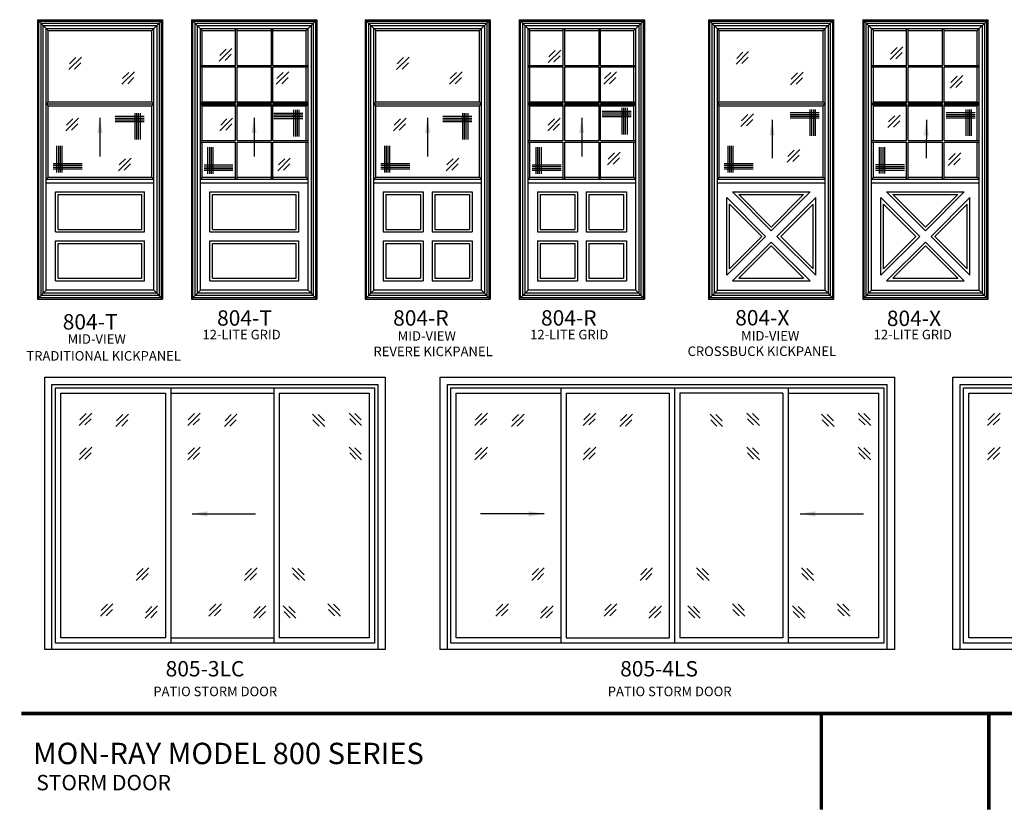
# Model space of a CAD drawing. Extents: x 37.6 to 57.7, y -4.6 to 11.2.
# Drawn here: x 37.6 to 49.1, y -4.6 to 4.6 of the extents above; entities that cross this region are included whole.
import ezdxf

# ---------------------------------------------------------------- set-up
doc = ezdxf.new("R2010")
doc.units = 0
doc.header["$MEASUREMENT"] = 0
doc.layers.get('0').update_dxf_attribs({"linetype": 'CONTINUOUS'})
for name, color, linetype in [('DIES', 2, 'CONTINUOUS'), ('MISC', 4, 'CONTINUOUS'), ('NOTES', 6, 'CONTINUOUS')]:
    doc.layers.add(name, color=color, linetype=linetype)
doc.styles.add('ARIAL', font='ARIAL.TTF')
doc.styles.add('ROMANS', font='romans')
doc.dimstyles.get("Standard").update_dxf_attribs({"dimtxt": 0.18, "dimasz": 0.18, "dimexe": 0.18, "dimexo": 0.0625, "dimgap": 0.09, "dimtad": 0, "dimtih": 1, "dimtoh": 1, "dimdec": 4, "dimzin": 0, "dimdsep": 46, "dimtxsty": 'Standard', "dimcen": 0.09, "dimadec": 0, "dimazin": 0, "dimtfac": 1, "dimtdec": 4, "dimtofl": 0, "dimtmove": 0, "dimatfit": 3, "dimfxl": 0, "dimtolj": 1, "dimtzin": 0, "dimarcsym": 0})

msp = doc.modelspace()

# ---------------------------------------------------------------- linework, layer by layer
at = {"const_width": 0.04}
for points in [[(37.637, -3.49), (57.637, -3.49)], [(46.997, -3.49), (46.997, -4.615)], [(48.956, -3.49), (48.956, -4.615)]]:
    msp.add_lwpolyline(points, dxfattribs=at)
at = {"layer": 'MISC'}
for p, q in [((37.824, 4.627), (37.824, 1.358)), ((37.824, 4.627), (39.289, 4.627)), ((37.824, 4.627), (37.949, 4.502)), ((37.84, 1.374), (37.84, 4.611)), ((37.84, 4.611), (39.273, 4.611)), ((39.164, 4.502), (39.289, 4.627)), ((39.273, 4.611), (39.273, 1.374)), ((39.289, 4.627), (39.289, 1.358)), ((39.628, 4.627), (39.628, 1.358)), ((39.628, 4.627), (41.093, 4.627)), ((39.628, 4.627), (39.753, 4.502)), ((39.644, 1.374), (39.644, 4.611)), ((39.644, 4.611), (41.077, 4.611)), ((40.968, 4.502), (41.093, 4.627)), ((41.077, 4.611), (41.077, 1.374)), ((41.093, 4.627), (41.093, 1.358)), ((41.658, 4.627), (41.658, 1.358)), ((41.658, 4.627), (43.123, 4.627)), ((41.658, 4.627), (41.783, 4.502)), ((41.674, 1.374), (41.674, 4.611)), ((41.674, 4.611), (43.107, 4.611)), ((42.998, 4.502), (43.123, 4.627)), ((43.107, 4.611), (43.107, 1.374)), ((43.123, 4.627), (43.123, 1.358)), ((43.462, 4.627), (43.462, 1.358)), ((43.462, 4.627), (43.587, 4.502)), ((43.462, 4.627), (44.927, 4.627)), ((43.477, 1.374), (43.477, 4.611)), ((43.477, 4.611), (44.911, 4.611)), ((44.802, 4.502), (44.927, 4.627)), ((44.911, 4.611), (44.911, 1.374)), ((44.927, 4.627), (44.927, 1.358)), ((45.677, 4.627), (45.677, 1.358)), ((45.677, 4.627), (47.142, 4.627)), ((45.677, 4.627), (45.802, 4.502)), ((45.693, 1.374), (45.693, 4.611)), ((45.693, 4.611), (47.126, 4.611)), ((47.017, 4.502), (47.142, 4.627)), ((47.126, 4.611), (47.126, 1.374)), ((47.142, 1.358), (47.142, 4.627)), ((47.481, 4.627), (47.481, 1.358)), ((47.481, 4.627), (48.946, 4.627)), ((47.481, 4.627), (47.606, 4.502)), ((47.496, 1.374), (47.496, 4.611)), ((47.496, 4.611), (48.93, 4.611)), ((48.82, 4.502), (48.946, 4.627)), ((48.93, 4.611), (48.93, 1.374)), ((48.946, 1.358), (48.946, 4.627)), ((37.866, 1.4), (37.866, 4.585)), ((37.866, 4.585), (39.247, 4.585)), ((37.892, 1.426), (37.892, 4.559)), ((37.892, 4.559), (39.221, 4.559)), ((37.927, 1.461), (37.927, 4.524)), ((37.927, 4.524), (39.186, 4.524)), ((37.949, 3.665), (37.949, 4.502)), ((37.949, 4.502), (39.164, 4.502)), ((39.164, 3.665), (39.164, 4.502)), ((39.186, 1.461), (39.186, 4.524)), ((39.221, 4.559), (39.221, 1.426)), ((39.247, 4.585), (39.247, 1.4)), ((39.67, 1.4), (39.67, 4.585)), ((39.67, 4.585), (41.051, 4.585)), ((39.696, 1.426), (39.696, 4.559)), ((39.696, 4.559), (41.025, 4.559)), ((39.731, 1.461), (39.731, 4.524)), ((39.731, 4.524), (40.99, 4.524)), ((39.753, 4.502), (40.142, 4.502)), ((39.753, 4.092), (39.753, 4.502)), ((40.142, 4.092), (40.142, 4.524)), ((40.16, 4.092), (40.16, 4.524)), ((40.16, 4.502), (40.561, 4.502)), ((40.561, 4.092), (40.561, 4.524)), ((40.579, 4.092), (40.579, 4.524)), ((40.579, 4.502), (40.968, 4.502)), ((40.968, 4.092), (40.968, 4.502)), ((40.99, 1.461), (40.99, 4.524)), ((41.025, 4.559), (41.025, 1.426)), ((41.051, 4.585), (41.051, 1.4)), ((41.7, 1.4), (41.7, 4.585)), ((41.7, 4.585), (43.081, 4.585)), ((41.726, 1.426), (41.726, 4.559)), ((41.726, 4.559), (43.055, 4.559)), ((41.761, 1.461), (41.761, 4.524)), ((41.761, 4.524), (43.02, 4.524)), ((41.783, 4.502), (42.998, 4.502)), ((41.783, 3.665), (41.783, 4.502)), ((42.998, 3.665), (42.998, 4.502)), ((43.02, 1.461), (43.02, 4.524)), ((43.055, 4.559), (43.055, 1.426)), ((43.081, 4.585), (43.081, 1.4)), ((43.503, 1.4), (43.503, 4.585)), ((43.503, 4.585), (44.885, 4.585)), ((43.529, 1.426), (43.529, 4.559)), ((43.529, 4.559), (44.859, 4.559)), ((43.565, 1.461), (43.565, 4.524)), ((43.565, 4.524), (44.824, 4.524)), ((43.587, 4.092), (43.587, 4.502)), ((43.587, 4.502), (43.975, 4.502)), ((43.975, 4.092), (43.975, 4.524)), ((43.993, 4.092), (43.993, 4.524)), ((43.993, 4.502), (44.395, 4.502)), ((44.395, 4.092), (44.395, 4.524)), ((44.413, 4.092), (44.413, 4.524)), ((44.413, 4.502), (44.802, 4.502)), ((44.802, 4.092), (44.802, 4.502)), ((44.824, 1.461), (44.824, 4.524)), ((44.859, 4.559), (44.859, 1.426)), ((44.885, 4.585), (44.885, 1.4)), ((45.719, 1.4), (45.719, 4.585)), ((45.719, 4.585), (47.1, 4.585)), ((45.745, 1.426), (45.745, 4.559)), ((45.745, 4.559), (47.074, 4.559)), ((45.78, 1.461), (45.78, 4.524)), ((45.78, 4.524), (47.039, 4.524)), ((45.802, 4.502), (47.017, 4.502)), ((45.802, 3.665), (45.802, 4.502)), ((47.017, 3.665), (47.017, 4.502)), ((47.039, 1.461), (47.039, 4.524)), ((47.074, 4.559), (47.074, 1.426)), ((47.1, 4.585), (47.1, 1.4)), ((47.522, 1.4), (47.522, 4.585)), ((47.522, 4.585), (48.904, 4.585)), ((47.548, 1.426), (47.548, 4.559)), ((47.548, 4.559), (48.878, 4.559)), ((47.584, 1.461), (47.584, 4.524)), ((47.584, 4.524), (48.843, 4.524)), ((47.606, 4.502), (47.994, 4.502)), ((47.606, 4.092), (47.606, 4.502)), ((47.994, 4.092), (47.994, 4.524)), ((48.012, 4.092), (48.012, 4.524)), ((48.012, 4.502), (48.414, 4.502)), ((48.414, 4.092), (48.414, 4.524)), ((48.432, 4.092), (48.432, 4.524)), ((48.432, 4.502), (48.82, 4.502)), ((48.82, 4.092), (48.82, 4.502)), ((48.843, 1.461), (48.843, 4.524)), ((48.878, 4.559), (48.878, 1.426)), ((48.904, 4.585), (48.904, 1.4)), ((39.952, 4.141), (40.1, 4.288)), ((39.96, 4.207), (40.033, 4.281)), ((43.8, 4.125), (43.947, 4.272)), ((43.808, 4.191), (43.881, 4.265)), ((47.802, 4.162), (47.949, 4.309)), ((47.809, 4.228), (47.883, 4.301)), ((38.192, 4.043), (38.339, 4.19)), ((38.199, 4.109), (38.273, 4.183)), ((40.019, 4.148), (40.092, 4.222)), ((42.026, 4.043), (42.173, 4.19)), ((42.033, 4.109), (42.107, 4.183)), ((43.867, 4.132), (43.94, 4.206)), ((45.998, 4.108), (46.145, 4.255)), ((46.006, 4.174), (46.079, 4.248)), ((46.064, 4.115), (46.138, 4.189)), ((47.868, 4.169), (47.942, 4.243)), ((38.258, 4.05), (38.332, 4.124)), ((39.731, 4.092), (40.142, 4.092)), ((39.731, 4.074), (40.142, 4.074)), ((39.753, 3.665), (39.753, 4.074)), ((40.142, 3.652), (40.142, 4.074)), ((40.16, 4.092), (40.561, 4.092)), ((40.16, 3.652), (40.16, 4.074)), ((40.16, 4.074), (40.561, 4.074)), ((40.561, 3.652), (40.561, 4.074)), ((40.579, 4.092), (40.99, 4.092)), ((40.579, 3.652), (40.579, 4.074)), ((40.579, 4.074), (40.99, 4.074)), ((40.968, 3.665), (40.968, 4.074)), ((42.092, 4.05), (42.166, 4.124)), ((43.565, 4.092), (43.975, 4.092)), ((43.565, 4.074), (43.975, 4.074)), ((43.587, 3.665), (43.587, 4.074)), ((43.975, 3.652), (43.975, 4.074)), ((43.993, 4.092), (44.395, 4.092)), ((43.993, 4.074), (44.395, 4.074)), ((43.993, 3.652), (43.993, 4.074)), ((44.395, 3.652), (44.395, 4.074)), ((44.413, 4.092), (44.824, 4.092)), ((44.413, 3.652), (44.413, 4.074)), ((44.413, 4.074), (44.824, 4.074)), ((44.802, 3.665), (44.802, 4.074)), ((47.584, 4.092), (47.994, 4.092)), ((47.584, 4.074), (47.994, 4.074)), ((47.606, 3.665), (47.606, 4.074)), ((47.994, 3.652), (47.994, 4.074)), ((48.012, 4.092), (48.414, 4.092)), ((48.012, 3.652), (48.012, 4.074)), ((48.012, 4.074), (48.414, 4.074)), ((48.414, 3.652), (48.414, 4.074)), ((48.432, 4.092), (48.843, 4.092)), ((48.432, 4.074), (48.843, 4.074)), ((48.432, 3.652), (48.432, 4.074)), ((48.82, 3.665), (48.82, 4.074)), ((38.813, 3.871), (38.96, 4.018)), ((38.821, 3.937), (38.894, 4.011)), ((38.88, 3.878), (38.953, 3.952)), ((40.617, 3.871), (40.764, 4.018)), ((40.624, 3.937), (40.698, 4.011)), ((40.683, 3.878), (40.757, 3.952)), ((42.647, 3.871), (42.794, 4.018)), ((42.654, 3.937), (42.728, 4.011)), ((42.713, 3.878), (42.787, 3.952)), ((44.451, 3.871), (44.598, 4.018)), ((44.458, 3.937), (44.532, 4.011)), ((44.517, 3.878), (44.591, 3.952)), ((46.636, 3.866), (46.783, 4.013)), ((46.643, 3.932), (46.717, 4.006)), ((46.702, 3.874), (46.776, 3.947)), ((48.503, 3.826), (48.65, 3.973)), ((48.51, 3.892), (48.584, 3.966)), ((48.569, 3.833), (48.642, 3.907)), ((37.949, 3.665), (37.927, 3.643)), ((37.927, 3.643), (39.186, 3.643)), ((37.927, 3.643), (37.949, 3.621)), ((37.949, 3.665), (39.164, 3.665)), ((37.949, 3.621), (39.164, 3.621)), ((37.949, 2.784), (37.949, 3.621)), ((39.164, 3.665), (39.186, 3.643)), ((39.186, 3.643), (39.164, 3.621)), ((39.164, 2.784), (39.164, 3.621)), ((39.731, 3.652), (40.142, 3.652)), ((39.731, 3.634), (40.142, 3.634)), ((39.753, 3.665), (39.74, 3.652)), ((39.74, 3.634), (39.753, 3.621)), ((39.753, 3.665), (40.142, 3.665)), ((39.753, 3.621), (40.142, 3.621)), ((39.753, 3.212), (39.753, 3.621)), ((40.142, 3.212), (40.142, 3.634)), ((40.16, 3.665), (40.561, 3.665)), ((40.16, 3.652), (40.561, 3.652)), ((40.16, 3.212), (40.16, 3.634)), ((40.16, 3.634), (40.561, 3.634)), ((40.16, 3.621), (40.561, 3.621)), ((40.561, 3.212), (40.561, 3.634)), ((40.579, 3.665), (40.968, 3.665)), ((40.579, 3.652), (40.99, 3.652)), ((40.579, 3.634), (40.99, 3.634)), ((40.579, 3.212), (40.579, 3.634)), ((40.579, 3.621), (40.968, 3.621)), ((40.825, 3.262), (40.825, 3.572)), ((40.846, 3.262), (40.846, 3.572)), ((40.866, 3.262), (40.866, 3.572)), ((40.887, 3.262), (40.887, 3.572)), ((40.968, 3.665), (40.981, 3.652)), ((40.981, 3.634), (40.968, 3.621)), ((40.968, 3.212), (40.968, 3.621)), ((41.783, 3.665), (41.761, 3.643)), ((41.761, 3.643), (43.02, 3.643)), ((41.761, 3.643), (41.783, 3.621)), ((41.783, 3.665), (42.998, 3.665)), ((41.783, 2.784), (41.783, 3.621)), ((41.783, 3.621), (42.998, 3.621)), ((42.998, 3.665), (43.02, 3.643)), ((43.02, 3.643), (42.998, 3.621)), ((42.998, 2.784), (42.998, 3.621)), ((43.565, 3.652), (43.975, 3.652)), ((43.565, 3.634), (43.975, 3.634)), ((43.587, 3.665), (43.574, 3.652)), ((43.574, 3.634), (43.587, 3.621)), ((43.587, 3.665), (43.975, 3.665)), ((43.587, 3.212), (43.587, 3.621)), ((43.587, 3.621), (43.975, 3.621)), ((43.975, 3.212), (43.975, 3.634)), ((43.993, 3.665), (44.395, 3.665)), ((43.993, 3.652), (44.395, 3.652)), ((43.993, 3.212), (43.993, 3.634)), ((43.993, 3.634), (44.395, 3.634)), ((43.993, 3.621), (44.395, 3.621)), ((44.395, 3.212), (44.395, 3.634)), ((44.413, 3.665), (44.802, 3.665)), ((44.413, 3.652), (44.824, 3.652)), ((44.413, 3.212), (44.413, 3.634)), ((44.413, 3.634), (44.824, 3.634)), ((44.413, 3.621), (44.802, 3.621)), ((44.665, 3.285), (44.665, 3.595)), ((44.685, 3.285), (44.685, 3.595)), ((44.706, 3.285), (44.706, 3.595)), ((44.727, 3.285), (44.727, 3.595)), ((44.802, 3.665), (44.815, 3.652)), ((44.815, 3.634), (44.802, 3.621)), ((44.802, 3.212), (44.802, 3.621)), ((45.802, 3.665), (45.78, 3.643)), ((45.78, 3.643), (47.039, 3.643)), ((45.78, 3.643), (45.802, 3.621)), ((45.802, 3.665), (47.017, 3.665)), ((45.802, 3.621), (47.017, 3.621)), ((45.802, 2.784), (45.802, 3.621)), ((46.866, 3.268), (46.866, 3.578)), ((46.886, 3.268), (46.886, 3.578)), ((46.907, 3.268), (46.907, 3.578)), ((46.928, 3.268), (46.928, 3.578)), ((47.017, 3.665), (47.039, 3.643)), ((47.039, 3.643), (47.017, 3.621)), ((47.017, 2.784), (47.017, 3.621)), ((47.584, 3.652), (47.994, 3.652)), ((47.584, 3.634), (47.994, 3.634)), ((47.606, 3.665), (47.593, 3.652)), ((47.593, 3.634), (47.606, 3.621)), ((47.606, 3.665), (47.994, 3.665)), ((47.606, 3.212), (47.606, 3.621)), ((47.606, 3.621), (47.994, 3.621)), ((47.994, 3.212), (47.994, 3.634)), ((48.012, 3.665), (48.414, 3.665)), ((48.012, 3.652), (48.414, 3.652)), ((48.012, 3.212), (48.012, 3.634)), ((48.012, 3.634), (48.414, 3.634)), ((48.012, 3.621), (48.414, 3.621)), ((48.414, 3.212), (48.414, 3.634)), ((48.432, 3.665), (48.82, 3.665)), ((48.432, 3.652), (48.843, 3.652)), ((48.432, 3.212), (48.432, 3.634)), ((48.432, 3.634), (48.843, 3.634)), ((48.432, 3.621), (48.82, 3.621)), ((48.692, 3.268), (48.692, 3.578)), ((48.713, 3.268), (48.713, 3.578)), ((48.734, 3.268), (48.734, 3.578)), ((48.754, 3.268), (48.754, 3.578)), ((48.82, 3.665), (48.834, 3.652)), ((48.834, 3.634), (48.82, 3.621)), ((48.82, 3.212), (48.82, 3.621)), ((38.156, 3.327), (38.304, 3.474)), ((38.164, 3.393), (38.237, 3.467)), ((39.071, 3.493), (38.732, 3.493)), ((39.071, 3.472), (38.732, 3.472)), ((38.967, 3.224), (38.967, 3.534)), ((38.987, 3.224), (38.987, 3.534)), ((39.008, 3.224), (39.008, 3.534)), ((39.029, 3.224), (39.029, 3.534)), ((39.96, 3.327), (40.107, 3.474)), ((39.968, 3.393), (40.041, 3.467)), ((40.929, 3.531), (40.59, 3.531)), ((40.929, 3.51), (40.59, 3.51)), ((40.929, 3.489), (40.59, 3.489)), ((40.929, 3.468), (40.59, 3.468)), ((41.99, 3.327), (42.138, 3.474)), ((41.998, 3.393), (42.071, 3.467)), ((42.905, 3.493), (42.566, 3.493)), ((42.905, 3.472), (42.566, 3.472)), ((42.801, 3.224), (42.801, 3.534)), ((42.821, 3.224), (42.821, 3.534)), ((42.842, 3.224), (42.842, 3.534)), ((42.863, 3.224), (42.863, 3.534)), ((43.794, 3.327), (43.941, 3.474)), ((43.801, 3.393), (43.875, 3.467)), ((44.769, 3.553), (44.43, 3.553)), ((44.769, 3.532), (44.43, 3.532)), ((44.769, 3.511), (44.43, 3.511)), ((44.769, 3.49), (44.43, 3.49)), ((46.055, 3.377), (46.202, 3.524)), ((46.062, 3.444), (46.136, 3.517)), ((46.121, 3.385), (46.195, 3.458)), ((46.97, 3.536), (46.631, 3.536)), ((46.97, 3.515), (46.631, 3.515)), ((46.97, 3.495), (46.631, 3.495)), ((46.97, 3.474), (46.631, 3.474)), ((47.773, 3.364), (47.92, 3.511)), ((47.78, 3.43), (47.854, 3.504)), ((48.796, 3.536), (48.457, 3.536)), ((48.796, 3.515), (48.457, 3.515)), ((48.796, 3.495), (48.457, 3.495)), ((48.796, 3.474), (48.457, 3.474)), ((38.223, 3.334), (38.296, 3.408)), ((39.071, 3.451), (38.732, 3.451)), ((39.071, 3.43), (38.732, 3.43)), ((40.027, 3.334), (40.1, 3.408)), ((42.057, 3.334), (42.13, 3.408)), ((42.905, 3.451), (42.566, 3.451)), ((42.905, 3.43), (42.566, 3.43)), ((43.86, 3.334), (43.934, 3.408)), ((47.839, 3.371), (47.913, 3.445)), ((38.049, 3.15), (38.049, 2.84)), ((38.07, 3.15), (38.07, 2.84)), ((38.091, 3.15), (38.091, 2.84)), ((38.111, 3.15), (38.111, 2.84)), ((39.731, 3.212), (40.142, 3.212)), ((39.731, 3.194), (40.142, 3.194)), ((39.753, 2.784), (39.753, 3.194)), ((39.815, 3.134), (39.815, 2.824)), ((39.836, 3.134), (39.836, 2.824)), ((39.856, 3.134), (39.856, 2.824)), ((39.877, 3.134), (39.877, 2.824)), ((40.142, 2.762), (40.142, 3.194)), ((40.16, 3.212), (40.561, 3.212)), ((40.16, 2.762), (40.16, 3.194)), ((40.16, 3.194), (40.561, 3.194)), ((40.561, 2.762), (40.561, 3.194)), ((40.579, 3.212), (40.99, 3.212)), ((40.579, 2.762), (40.579, 3.194)), ((40.579, 3.194), (40.99, 3.194)), ((40.968, 2.784), (40.968, 3.194)), ((41.883, 3.15), (41.883, 2.84)), ((41.904, 3.15), (41.904, 2.84)), ((41.924, 3.15), (41.924, 2.84)), ((41.945, 3.15), (41.945, 2.84)), ((43.565, 3.212), (43.975, 3.212)), ((43.565, 3.194), (43.975, 3.194)), ((43.587, 2.784), (43.587, 3.194)), ((43.654, 3.134), (43.654, 2.824)), ((43.675, 3.134), (43.675, 2.824)), ((43.696, 3.134), (43.696, 2.824)), ((43.717, 3.134), (43.717, 2.824)), ((43.975, 2.762), (43.975, 3.194)), ((43.993, 3.212), (44.395, 3.212)), ((43.993, 3.194), (44.395, 3.194)), ((43.993, 2.762), (43.993, 3.194)), ((44.395, 2.762), (44.395, 3.194)), ((44.413, 3.212), (44.824, 3.212)), ((44.413, 2.762), (44.413, 3.194)), ((44.413, 3.194), (44.824, 3.194)), ((44.802, 2.784), (44.802, 3.194)), ((45.9, 3.15), (45.9, 2.84)), ((45.921, 3.15), (45.921, 2.84)), ((45.942, 3.15), (45.942, 2.84)), ((45.962, 3.15), (45.962, 2.84)), ((47.584, 3.212), (47.994, 3.212)), ((47.584, 3.194), (47.994, 3.194)), ((47.606, 2.784), (47.606, 3.194)), ((47.672, 3.137), (47.672, 2.827)), ((47.693, 3.137), (47.693, 2.827)), ((47.714, 3.137), (47.714, 2.827)), ((47.735, 3.137), (47.735, 2.827)), ((47.994, 2.762), (47.994, 3.194)), ((48.012, 3.212), (48.414, 3.212)), ((48.012, 2.762), (48.012, 3.194)), ((48.012, 3.194), (48.414, 3.194)), ((48.414, 2.762), (48.414, 3.194)), ((48.432, 3.212), (48.843, 3.212)), ((48.432, 3.194), (48.843, 3.194)), ((48.432, 2.762), (48.432, 3.194)), ((48.82, 2.784), (48.82, 3.194)), ((38.772, 2.86), (38.92, 3.008)), ((38.78, 2.927), (38.853, 3)), ((40.636, 2.86), (40.783, 3.008)), ((40.643, 2.927), (40.717, 3)), ((42.606, 2.86), (42.754, 3.008)), ((42.614, 2.927), (42.687, 3)), ((44.494, 2.93), (44.641, 3.077)), ((44.501, 2.996), (44.575, 3.07)), ((44.56, 2.937), (44.633, 3.011)), ((46.596, 2.961), (46.743, 3.108)), ((46.603, 3.027), (46.677, 3.101)), ((46.662, 2.968), (46.736, 3.042)), ((48.481, 2.921), (48.628, 3.068)), ((48.488, 2.987), (48.562, 3.061)), ((48.547, 2.928), (48.62, 3.002)), ((38.007, 2.944), (38.346, 2.944)), ((38.007, 2.923), (38.346, 2.923)), ((38.007, 2.902), (38.346, 2.902)), ((38.007, 2.882), (38.346, 2.882)), ((38.839, 2.868), (38.912, 2.941)), ((39.773, 2.928), (40.112, 2.928)), ((39.773, 2.907), (40.112, 2.907)), ((39.773, 2.886), (40.112, 2.886)), ((40.702, 2.868), (40.776, 2.941)), ((41.841, 2.944), (42.18, 2.944)), ((41.841, 2.923), (42.18, 2.923)), ((41.841, 2.902), (42.18, 2.902)), ((41.841, 2.882), (42.18, 2.882)), ((42.673, 2.868), (42.746, 2.941)), ((43.612, 2.929), (43.951, 2.929)), ((43.612, 2.908), (43.951, 2.908)), ((43.612, 2.887), (43.951, 2.887)), ((45.858, 2.944), (46.197, 2.944)), ((45.858, 2.923), (46.197, 2.923)), ((45.858, 2.903), (46.197, 2.903)), ((45.858, 2.882), (46.197, 2.882)), ((47.631, 2.931), (47.969, 2.931)), ((47.631, 2.91), (47.969, 2.91)), ((47.631, 2.889), (47.969, 2.889)), ((37.949, 2.784), (37.927, 2.762)), ((37.949, 2.784), (39.164, 2.784)), ((39.164, 2.784), (39.186, 2.762)), ((39.753, 2.784), (39.731, 2.762)), ((39.753, 2.784), (40.142, 2.784)), ((39.773, 2.865), (40.112, 2.865)), ((40.16, 2.784), (40.561, 2.784)), ((40.579, 2.784), (40.968, 2.784)), ((40.968, 2.784), (40.99, 2.762)), ((41.783, 2.784), (41.761, 2.762)), ((41.783, 2.784), (42.998, 2.784)), ((42.998, 2.784), (43.02, 2.762)), ((43.587, 2.784), (43.565, 2.762)), ((43.587, 2.784), (43.975, 2.784)), ((43.612, 2.866), (43.951, 2.866)), ((43.993, 2.784), (44.395, 2.784)), ((44.413, 2.784), (44.802, 2.784)), ((44.802, 2.784), (44.824, 2.762)), ((45.802, 2.784), (45.78, 2.762)), ((45.802, 2.784), (47.017, 2.784)), ((47.017, 2.784), (47.039, 2.762)), ((47.606, 2.784), (47.584, 2.762)), ((47.606, 2.784), (47.994, 2.784)), ((47.631, 2.868), (47.969, 2.868)), ((48.012, 2.784), (48.414, 2.784)), ((48.432, 2.784), (48.82, 2.784)), ((48.82, 2.784), (48.843, 2.762)), ((37.927, 2.762), (39.186, 2.762)), ((37.927, 2.72), (39.186, 2.72)), ((39.731, 2.762), (40.99, 2.762)), ((39.731, 2.72), (40.99, 2.72)), ((41.761, 2.762), (43.02, 2.762)), ((41.761, 2.72), (43.02, 2.72)), ((43.565, 2.762), (44.824, 2.762)), ((43.565, 2.72), (44.824, 2.72)), ((45.78, 2.762), (47.039, 2.762)), ((45.78, 2.72), (47.039, 2.72)), ((47.584, 2.762), (48.843, 2.762)), ((47.584, 2.72), (48.843, 2.72)), ((38.036, 2.611), (39.077, 2.611)), ((38.036, 2.143), (38.036, 2.611)), ((38.067, 2.58), (39.046, 2.58)), ((38.067, 2.174), (38.067, 2.58)), ((39.046, 2.174), (39.046, 2.58)), ((39.077, 2.143), (39.077, 2.611)), ((39.84, 2.143), (39.84, 2.611)), ((39.84, 2.611), (40.881, 2.611)), ((39.871, 2.174), (39.871, 2.58)), ((39.871, 2.58), (40.85, 2.58)), ((40.85, 2.174), (40.85, 2.58)), ((40.881, 2.143), (40.881, 2.611)), ((41.87, 2.611), (42.338, 2.611)), ((41.87, 2.611), (41.87, 2.143)), ((41.901, 2.58), (42.307, 2.58)), ((41.901, 2.58), (41.901, 2.174)), ((42.307, 2.58), (42.307, 2.174)), ((42.338, 2.611), (42.338, 2.143)), ((42.442, 2.611), (42.442, 2.143)), ((42.442, 2.611), (42.911, 2.611)), ((42.474, 2.58), (42.474, 2.174)), ((42.474, 2.58), (42.88, 2.58)), ((42.88, 2.58), (42.88, 2.174)), ((42.911, 2.611), (42.911, 2.143)), ((43.674, 2.611), (43.674, 2.143)), ((43.674, 2.611), (44.142, 2.611)), ((43.705, 2.58), (43.705, 2.174)), ((43.705, 2.58), (44.111, 2.58)), ((44.111, 2.58), (44.111, 2.174)), ((44.142, 2.611), (44.142, 2.143)), ((44.246, 2.611), (44.246, 2.143)), ((44.246, 2.611), (44.715, 2.611)), ((44.277, 2.58), (44.277, 2.174)), ((44.277, 2.58), (44.683, 2.58)), ((44.683, 2.58), (44.683, 2.174)), ((44.715, 2.611), (44.715, 2.143)), ((45.889, 1.637), (45.889, 2.545)), ((45.889, 2.545), (46.343, 2.091)), ((45.955, 2.611), (46.409, 2.157)), ((45.955, 2.611), (46.864, 2.611)), ((46.031, 2.58), (46.409, 2.201)), ((46.031, 2.58), (46.788, 2.58)), ((46.864, 2.611), (46.409, 2.157)), ((46.788, 2.58), (46.409, 2.201)), ((46.93, 2.545), (46.476, 2.091)), ((46.93, 1.637), (46.93, 2.545)), ((47.693, 1.637), (47.693, 2.545)), ((47.693, 2.545), (48.147, 2.091)), ((47.759, 2.611), (48.213, 2.157)), ((47.759, 2.611), (48.667, 2.611)), ((47.834, 2.58), (48.213, 2.201)), ((47.834, 2.58), (48.592, 2.58)), ((48.667, 2.611), (48.213, 2.157)), ((48.592, 2.58), (48.213, 2.201)), ((48.734, 2.545), (48.279, 2.091)), ((48.734, 1.637), (48.734, 2.545)), ((45.92, 1.712), (45.92, 2.47)), ((45.92, 2.47), (46.299, 2.091)), ((46.899, 2.47), (46.52, 2.091)), ((46.899, 1.712), (46.899, 2.47)), ((47.724, 1.712), (47.724, 2.47)), ((47.724, 2.47), (48.103, 2.091)), ((48.702, 2.47), (48.324, 2.091)), ((48.702, 1.712), (48.702, 2.47)), ((38.036, 2.143), (39.077, 2.143)), ((38.067, 2.174), (39.046, 2.174)), ((39.84, 2.143), (40.881, 2.143)), ((39.871, 2.174), (40.85, 2.174)), ((41.87, 2.143), (42.338, 2.143)), ((41.901, 2.174), (42.307, 2.174)), ((42.442, 2.143), (42.911, 2.143)), ((42.474, 2.174), (42.88, 2.174)), ((43.674, 2.143), (44.142, 2.143)), ((43.705, 2.174), (44.111, 2.174)), ((44.246, 2.143), (44.715, 2.143)), ((44.277, 2.174), (44.683, 2.174)), ((46.343, 2.091), (45.889, 1.637)), ((46.299, 2.091), (45.92, 1.712)), ((46.476, 2.091), (46.93, 1.637)), ((46.52, 2.091), (46.899, 1.712)), ((48.147, 2.091), (47.693, 1.637)), ((48.103, 2.091), (47.724, 1.712)), ((48.279, 2.091), (48.734, 1.637)), ((48.324, 2.091), (48.702, 1.712)), ((38.036, 2.039), (39.077, 2.039)), ((38.036, 1.57), (38.036, 2.039)), ((38.067, 2.008), (39.046, 2.008)), ((38.067, 1.602), (38.067, 2.008)), ((39.046, 1.602), (39.046, 2.008)), ((39.077, 1.57), (39.077, 2.039)), ((39.84, 2.039), (40.881, 2.039)), ((39.84, 1.57), (39.84, 2.039)), ((39.871, 2.008), (40.85, 2.008)), ((39.871, 1.602), (39.871, 2.008)), ((40.85, 1.602), (40.85, 2.008)), ((40.881, 1.57), (40.881, 2.039)), ((41.87, 2.039), (41.87, 1.57)), ((41.87, 2.039), (42.338, 2.039)), ((41.901, 2.008), (41.901, 1.602)), ((41.901, 2.008), (42.307, 2.008)), ((42.307, 2.008), (42.307, 1.602)), ((42.338, 2.039), (42.338, 1.57)), ((42.442, 2.039), (42.442, 1.57)), ((42.442, 2.039), (42.911, 2.039)), ((42.474, 2.008), (42.474, 1.602)), ((42.474, 2.008), (42.88, 2.008)), ((42.88, 2.008), (42.88, 1.602)), ((42.911, 2.039), (42.911, 1.57)), ((43.674, 2.039), (43.674, 1.57)), ((43.674, 2.039), (44.142, 2.039)), ((43.705, 2.008), (43.705, 1.602)), ((43.705, 2.008), (44.111, 2.008)), ((44.111, 2.008), (44.111, 1.602)), ((44.142, 2.039), (44.142, 1.57)), ((44.246, 2.039), (44.246, 1.57)), ((44.246, 2.039), (44.715, 2.039)), ((44.277, 2.008), (44.277, 1.602)), ((44.277, 2.008), (44.683, 2.008)), ((44.683, 2.008), (44.683, 1.602)), ((44.715, 2.039), (44.715, 1.57)), ((46.409, 2.025), (45.955, 1.57)), ((46.409, 1.98), (46.031, 1.602)), ((46.409, 2.025), (46.864, 1.57)), ((46.409, 1.98), (46.788, 1.602)), ((48.213, 2.025), (47.759, 1.57)), ((48.213, 1.98), (47.834, 1.602)), ((48.213, 2.025), (48.667, 1.57)), ((48.213, 1.98), (48.592, 1.602)), ((38.036, 1.57), (39.077, 1.57)), ((38.067, 1.602), (39.046, 1.602)), ((39.84, 1.57), (40.881, 1.57)), ((39.871, 1.602), (40.85, 1.602)), ((41.87, 1.57), (42.338, 1.57)), ((41.901, 1.602), (42.307, 1.602)), ((42.442, 1.57), (42.911, 1.57)), ((42.474, 1.602), (42.88, 1.602)), ((43.674, 1.57), (44.142, 1.57)), ((43.705, 1.602), (44.111, 1.602)), ((44.246, 1.57), (44.715, 1.57)), ((44.277, 1.602), (44.683, 1.602)), ((45.955, 1.57), (46.864, 1.57)), ((46.031, 1.602), (46.788, 1.602)), ((47.759, 1.57), (48.667, 1.57)), ((47.834, 1.602), (48.592, 1.602)), ((37.824, 1.358), (37.927, 1.461)), ((39.247, 1.4), (37.866, 1.4)), ((39.221, 1.426), (37.892, 1.426)), ((39.186, 1.461), (37.927, 1.461)), ((39.186, 1.461), (39.289, 1.358)), ((39.628, 1.358), (39.731, 1.461)), ((41.051, 1.4), (39.67, 1.4)), ((41.025, 1.426), (39.696, 1.426)), ((40.99, 1.461), (39.731, 1.461)), ((40.99, 1.461), (41.093, 1.358)), ((41.658, 1.358), (41.761, 1.461)), ((43.081, 1.4), (41.7, 1.4)), ((43.055, 1.426), (41.726, 1.426)), ((43.02, 1.461), (41.761, 1.461)), ((43.02, 1.461), (43.123, 1.358)), ((43.462, 1.358), (43.565, 1.461)), ((44.885, 1.4), (43.503, 1.4)), ((44.859, 1.426), (43.529, 1.426)), ((44.824, 1.461), (43.565, 1.461)), ((44.824, 1.461), (44.927, 1.358)), ((45.78, 1.461), (45.677, 1.358)), ((47.1, 1.4), (45.719, 1.4)), ((47.074, 1.426), (45.745, 1.426)), ((45.78, 1.461), (47.039, 1.461)), ((47.039, 1.461), (47.142, 1.358)), ((47.584, 1.461), (47.481, 1.358)), ((48.904, 1.4), (47.522, 1.4)), ((48.878, 1.426), (47.548, 1.426)), ((47.584, 1.461), (48.843, 1.461)), ((48.843, 1.461), (48.946, 1.358)), ((37.824, 1.358), (39.289, 1.358)), ((39.273, 1.374), (37.84, 1.374)), ((39.628, 1.358), (41.093, 1.358)), ((41.077, 1.374), (39.644, 1.374)), ((41.658, 1.358), (43.123, 1.358)), ((43.107, 1.374), (41.674, 1.374)), ((43.462, 1.358), (44.927, 1.358)), ((44.911, 1.374), (43.477, 1.374)), ((45.677, 1.358), (47.142, 1.358)), ((47.126, 1.374), (45.693, 1.374)), ((47.481, 1.358), (48.946, 1.358)), ((48.93, 1.374), (47.496, 1.374)), ((37.909, -2.741), (37.909, 0.445)), ((37.909, 0.445), (41.894, 0.445)), ((37.994, -2.741), (37.994, 0.36)), ((37.994, 0.36), (41.809, 0.36)), ((41.809, -2.741), (41.809, 0.36)), ((41.894, 0.445), (41.894, -2.741)), ((42.536, 0.445), (47.852, 0.445)), ((42.536, -2.741), (42.536, 0.445)), ((42.621, 0.36), (47.767, 0.36)), ((42.621, -2.741), (42.621, 0.36)), ((47.767, -2.741), (47.767, 0.36)), ((47.852, 0.445), (47.852, -2.741)), ((48.534, -2.741), (48.534, 0.445)), ((48.534, 0.445), (53.85, 0.445)), ((48.619, -2.741), (48.619, 0.36)), ((48.619, 0.36), (53.765, 0.36)), ((38.034, -2.666), (38.034, 0.32)), ((38.034, 0.32), (41.769, 0.32)), ((39.322, 0.258), (39.322, -2.604)), ((39.384, 0.32), (39.384, -2.666)), ((39.384, 0.258), (40.589, 0.258)), ((40.589, 0.32), (40.589, -2.666)), ((40.652, 0.258), (40.652, -2.604)), ((40.652, 0.258), (41.707, 0.258)), ((41.707, 0.258), (41.707, -2.604)), ((41.769, 0.32), (41.769, -2.666)), ((42.661, 0.32), (47.727, 0.32)), ((42.661, -2.666), (42.661, 0.32)), ((43.949, 0.32), (43.949, -2.666)), ((44.011, 0.258), (44.011, -2.604)), ((44.011, 0.258), (45.216, 0.258)), ((45.216, 0.258), (45.216, -2.604)), ((45.279, 0.32), (45.279, -2.666)), ((45.279, 0.32), (45.279, -2.666)), ((45.341, 0.258), (45.341, -2.604)), ((46.547, 0.258), (45.341, 0.258)), ((46.547, 0.258), (46.547, -2.604)), ((46.609, 0.32), (46.609, -2.666)), ((46.609, 0.258), (47.664, 0.258)), ((47.664, 0.258), (47.664, -2.604)), ((47.727, 0.32), (47.727, -2.666)), ((48.659, -2.666), (48.659, 0.32)), ((48.659, 0.32), (53.725, 0.32)), ((38.314, -0.122), (38.461, 0.025)), ((38.321, -0.056), (38.395, 0.018)), ((38.743, -0.134), (38.891, 0.013)), ((38.751, -0.068), (38.824, 0.006)), ((39.582, -0.122), (39.729, 0.025)), ((39.589, -0.056), (39.663, 0.018)), ((40.011, -0.134), (40.158, 0.013)), ((40.019, -0.068), (40.092, 0.006)), ((41.188, -0.134), (41.041, 0.013)), ((41.181, -0.068), (41.107, 0.006)), ((41.617, -0.122), (41.47, 0.025)), ((41.61, -0.056), (41.536, 0.018)), ((42.941, -0.122), (43.088, 0.025)), ((42.948, -0.056), (43.022, 0.018)), ((43.37, -0.134), (43.518, 0.013)), ((43.378, -0.068), (43.451, 0.006)), ((44.209, -0.122), (44.356, 0.025)), ((44.216, -0.056), (44.29, 0.018)), ((44.638, -0.134), (44.785, 0.013)), ((44.646, -0.068), (44.719, 0.006)), ((45.841, -0.134), (45.694, 0.013)), ((45.834, -0.068), (45.76, 0.006)), ((46.271, -0.122), (46.123, 0.025)), ((46.263, -0.056), (46.19, 0.018)), ((47.146, -0.134), (46.998, 0.013)), ((47.138, -0.068), (47.065, 0.006)), ((47.575, -0.122), (47.428, 0.025)), ((47.567, -0.056), (47.494, 0.018)), ((48.939, -0.122), (49.087, 0.025)), ((48.947, -0.056), (49.02, 0.018)), ((38.38, -0.115), (38.454, -0.041)), ((38.81, -0.127), (38.883, -0.053)), ((39.648, -0.115), (39.722, -0.041)), ((40.077, -0.127), (40.151, -0.053)), ((41.122, -0.127), (41.048, -0.053)), ((41.551, -0.115), (41.478, -0.041)), ((43.007, -0.115), (43.081, -0.041)), ((43.437, -0.127), (43.51, -0.053)), ((44.275, -0.115), (44.349, -0.041)), ((44.704, -0.127), (44.778, -0.053)), ((45.775, -0.127), (45.702, -0.053)), ((46.204, -0.115), (46.131, -0.041)), ((47.079, -0.127), (47.006, -0.053)), ((47.509, -0.115), (47.435, -0.041)), ((49.006, -0.115), (49.079, -0.041)), ((38.314, -0.522), (38.461, -0.375)), ((38.321, -0.456), (38.395, -0.382)), ((38.38, -0.515), (38.454, -0.441)), ((39.582, -0.522), (39.729, -0.375)), ((39.589, -0.456), (39.663, -0.382)), ((39.648, -0.515), (39.722, -0.441)), ((41.617, -0.522), (41.47, -0.375)), ((41.551, -0.515), (41.478, -0.441)), ((41.61, -0.456), (41.536, -0.382)), ((42.941, -0.522), (43.088, -0.375)), ((42.948, -0.456), (43.022, -0.382)), ((43.007, -0.515), (43.081, -0.441)), ((44.209, -0.522), (44.356, -0.375)), ((44.216, -0.456), (44.29, -0.382)), ((44.275, -0.515), (44.349, -0.441)), ((46.271, -0.522), (46.123, -0.375)), ((46.204, -0.515), (46.131, -0.441)), ((46.263, -0.456), (46.19, -0.382)), ((47.575, -0.522), (47.428, -0.375)), ((47.509, -0.515), (47.435, -0.441)), ((47.567, -0.456), (47.494, -0.382)), ((48.939, -0.522), (49.087, -0.375)), ((48.947, -0.456), (49.02, -0.382)), ((49.006, -0.515), (49.079, -0.441)), ((38.98, -1.935), (39.127, -1.787)), ((38.987, -1.868), (39.061, -1.795)), ((40.248, -1.935), (40.395, -1.787)), ((40.255, -1.868), (40.329, -1.795)), ((40.952, -1.935), (40.805, -1.787)), ((40.944, -1.868), (40.871, -1.795)), ((43.607, -1.935), (43.754, -1.787)), ((43.614, -1.868), (43.688, -1.795)), ((44.875, -1.935), (45.022, -1.787)), ((44.882, -1.868), (44.955, -1.795)), ((45.683, -1.935), (45.536, -1.787)), ((45.676, -1.868), (45.602, -1.795)), ((46.909, -1.935), (46.762, -1.787)), ((46.902, -1.868), (46.828, -1.795)), ((39.046, -1.927), (39.12, -1.854)), ((40.314, -1.927), (40.387, -1.854)), ((40.886, -1.927), (40.812, -1.854)), ((43.673, -1.927), (43.747, -1.854)), ((44.941, -1.927), (45.014, -1.854)), ((45.617, -1.927), (45.543, -1.854)), ((46.843, -1.927), (46.769, -1.854)), ((38.561, -2.353), (38.708, -2.206)), ((38.569, -2.287), (38.642, -2.213)), ((38.627, -2.346), (38.701, -2.272)), ((39.083, -2.377), (39.23, -2.23)), ((39.091, -2.311), (39.164, -2.238)), ((39.149, -2.37), (39.223, -2.296)), ((39.829, -2.353), (39.976, -2.206)), ((39.836, -2.287), (39.91, -2.213)), ((39.895, -2.346), (39.969, -2.272)), ((40.351, -2.377), (40.498, -2.23)), ((40.358, -2.311), (40.432, -2.238)), ((40.417, -2.37), (40.491, -2.296)), ((40.848, -2.377), (40.701, -2.23)), ((40.782, -2.37), (40.709, -2.296)), ((40.841, -2.311), (40.767, -2.238)), ((41.37, -2.353), (41.223, -2.206)), ((41.304, -2.346), (41.231, -2.272)), ((41.363, -2.287), (41.289, -2.213)), ((43.188, -2.353), (43.335, -2.206)), ((43.195, -2.287), (43.269, -2.213)), ((43.254, -2.346), (43.328, -2.272)), ((43.71, -2.377), (43.857, -2.23)), ((43.717, -2.311), (43.791, -2.238)), ((43.776, -2.37), (43.85, -2.296)), ((44.456, -2.353), (44.603, -2.206)), ((44.463, -2.287), (44.537, -2.213)), ((44.522, -2.346), (44.596, -2.272)), ((44.978, -2.377), (45.125, -2.23)), ((44.985, -2.311), (45.059, -2.238)), ((45.044, -2.37), (45.118, -2.296)), ((45.58, -2.377), (45.433, -2.23)), ((45.514, -2.37), (45.44, -2.296)), ((45.572, -2.311), (45.499, -2.238)), ((46.102, -2.353), (45.955, -2.206)), ((46.036, -2.346), (45.962, -2.272)), ((46.094, -2.287), (46.021, -2.213)), ((46.806, -2.377), (46.659, -2.23)), ((46.739, -2.37), (46.666, -2.296)), ((46.798, -2.311), (46.725, -2.238)), ((47.328, -2.353), (47.18, -2.206)), ((47.261, -2.346), (47.188, -2.272)), ((47.32, -2.287), (47.247, -2.213)), ((39.384, -2.604), (40.589, -2.604)), ((41.707, -2.604), (40.652, -2.604)), ((44.011, -2.604), (45.216, -2.604)), ((46.547, -2.604), (45.341, -2.604)), ((47.664, -2.604), (46.609, -2.604)), ((41.894, -2.741), (37.909, -2.741)), ((41.769, -2.666), (38.034, -2.666)), ((47.852, -2.741), (42.536, -2.741)), ((47.727, -2.666), (42.661, -2.666)), ((53.85, -2.741), (48.534, -2.741)), ((53.725, -2.666), (48.659, -2.666))]:
    msp.add_line(p, q, dxfattribs=at)
for points in [[(39.322, -2.604), (38.096, -2.604), (38.096, 0.258)], [(38.096, 0.258), (39.322, 0.258)], [(43.949, -2.604), (42.723, -2.604), (42.723, 0.258)], [(42.723, 0.258), (43.949, 0.258)], [(49.947, -2.604), (48.721, -2.604), (48.721, 0.258)], [(48.721, 0.258), (49.947, 0.258)]]:
    msp.add_lwpolyline(points, dxfattribs=at)
for centre, start, end in [((42.442, 2.611), 359.9999999999996, 0), ((44.246, 2.611), 359.9999999999996, 0), ((38.036, 2.143), 90, 90), ((39.84, 2.143), 90, 90)]:
    msp.add_arc(centre, 0.18, start, end, dxfattribs=at)

# ---------------------------------------------------------------- texts
at = {"layer": 'DIES', "style": 'ARIAL'}
for s, height, p in [('MON-RAY MODEL 800 SERIES', 0.25, (37.772, -4.083)), ('STORM DOOR', 0.18, (37.811, -4.389))]:
    msp.add_text(s, height=height, dxfattribs=at).set_placement(p)
at = {"layer": 'NOTES', "style": 'ROMANS'}
for s, height, p in [('804-T', 0.18, (38.12, 1.002)), ('804-T', 0.18, (39.926, 1.047)), ('804-R', 0.18, (41.986, 1.047)), ('804-R', 0.18, (43.716, 1.048)), ('804-X', 0.18, (45.988, 1.05)), ('804-X', 0.18, (47.762, 1.043)), ('MID-VIEW', 0.1116, (38.177, 0.835)), ('12-LITE GRID', 0.1116, (39.755, 0.887)), ('MID-VIEW', 0.1116, (42.039, 0.871)), ('12-LITE GRID', 0.1116, (43.589, 0.887)), ('MID-VIEW', 0.1116, (46.057, 0.873)), ('12-LITE GRID', 0.1116, (47.608, 0.887)), ('TRADITIONAL KICKPANEL', 0.1116, (37.695, 0.638)), ('REVERE KICKPANEL', 0.1116, (41.756, 0.69)), ('CROSSBUCK KICKPANEL', 0.1116, (45.431, 0.692)), ('805-3LC', 0.18, (39.324, -3.057)), ('805-4LS', 0.18, (44.642, -3.057)), ('PATIO STORM DOOR', 0.1116, (39.18, -3.288)), ('PATIO STORM DOOR', 0.1116, (44.497, -3.288))]:
    msp.add_text(s, height=height, dxfattribs=at).set_placement(p)

# ---------------------------------------------------------------- leaders
at = {"layer": 'NOTES'}
for points in [[(38.554, 3.48), (38.555, 3.025)], [(40.358, 3.48), (40.359, 3.025)], [(42.388, 3.48), (42.389, 3.025)], [(44.192, 3.48), (44.193, 3.025)], [(46.421, 3.454), (46.42, 3.006)], [(48.225, 3.454), (48.223, 3.006)]]:
    msp.add_leader(points, dimstyle='Standard', dxfattribs=at)
at = {"layer": 'NOTES', "color": 6}
for points in [[(39.633, -1.154), (40.376, -1.154)], [(43.751, -1.154), (43.008, -1.154)], [(46.747, -1.154), (47.49, -1.154)]]:
    msp.add_leader(points, dimstyle='Standard', dxfattribs=at)

doc.saveas('drawing.dxf')
